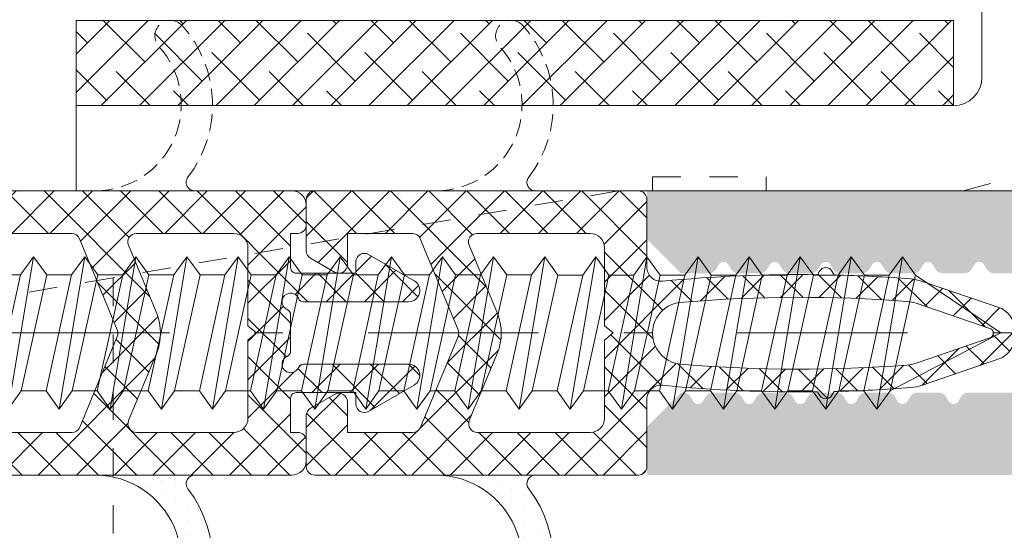
# Model space of a CAD drawing. Units: millimetres. Extents: x -251 to 2452, y 246 to 544.
# Drawn here: x 238 to 255, y 374 to 383 of the extents above; entities that cross this region are included whole.
import ezdxf

# ---------------------------------------------------------------- set-up
doc = ezdxf.new("R2010")
doc.units = ezdxf.units.MM
for name, pattern in [('CENTER2', [13, 6, -3, 1, -3]), ('JIS_02_1.2', [2.5, 1.25, -1.25]), ('JIS_02_2.0', [3, 2, -1])]:
    doc.linetypes.add(name, pattern=pattern)
for name, color, linetype, lineweight in [('0.13_A', 7, 'CENTER2', 13), ('00_GROSOR 0.09', 7, 'Continuous', 9), ('accesorios', 7, 'Continuous', 15), ('juntas', 7, 'Continuous', 15), ('perfiles', 7, 'Continuous', 15), ('poliamidas', 7, 'Continuous', 15), ('Sombreado perfiles', 250, 'Continuous', 15)]:
    doc.layers.add(name, color=color, linetype=linetype, lineweight=lineweight)

# ---------------------------------------------------------------- blocks, each defined once
blk = doc.blocks.new('999021_lateral')
at = {"layer": '00_GROSOR 0.09', "linetype": 'JIS_02_1.2', "ltscale": 0.8}
for p, q in [((11.13974489271641, 32.83923678100109), (16.69999957084656, 34.32910237461329)), ((0.1999996602535248, 33.33923686295748), (0.1999996602535248, 32.83923678100109)), ((0.1999996602535248, 33.33923686295748), (4.200000315904617, 33.33923686295748)), ((4.200000315904617, 33.33923686295748), (4.200000315904617, 32.83923678100109)), ((-1.000000163912773, 32.83923678100109), (-18.79999972879887, 29.78531550616026)), ((-1.000000163912773, 32.83923678100109), (0.1999996602535248, 32.83923678100109)), ((0.1999996602535248, 32.83923678100109), (4.200000315904617, 32.83923678100109)), ((4.200000315904617, 32.83923678100109), (11.13974489271641, 32.83923678100109)), ((-18.79999972879887, 29.78531550616026), (-33.80000405013561, 27.21178525982024)), ((-18.79999972879887, 29.78531550616026), (-18.79999972879887, 12.56942749023438))]:
    blk.add_line(p, q, dxfattribs=at)
blk = doc.blocks.new('999092')
at = {"layer": 'accesorios', "color": 8}
for p, q in [((9.490955813839719, 2.0400038888979), (10.36719634058318, 2.0400038888979)), ((11.29095581383967, 2.0400038888979), (12.16719634058336, 2.0400038888979)), ((13.09095581383963, 2.0400038888979), (13.96719634058331, 2.0400038888979)), ((14.89095581383958, 2.0400038888979), (15.76719634058327, 2.0400038888979)), ((16.69095581383976, 2.0400038888979), (17.56719634058322, 2.0400038888979)), ((18.49095581383972, 2.0400038888979), (19.36719634058318, 2.0400038888979)), ((20.29095581383967, 2.0400038888979), (21.16719634058313, 2.0400038888979)), ((22.09095581383963, 2.0400038888979), (22.96719634058331, 2.0400038888979)), ((23.89095581383958, 2.0400038888979), (24.76719634058327, 2.0400038888979)), ((25.69095581383954, 2.0400038888979), (26.56719634058322, 2.0400038888979)), ((27.49095581383972, 2.0400038888979), (28.36719634058318, 2.0400038888979)), ((29.29095581383967, 2.0400038888979), (30.16719634058313, 2.0400038888979)), ((31.09095581383963, 2.0400038888979), (31.96719634058309, 2.0400038888979)), ((32.89095581383958, 2.0400038888979), (33.76719634058327, 2.0400038888979)), ((34.69095581383954, 2.0400038888979), (35.56719634058322, 2.0400038888979)), ((36.49095581383949, 2.0400038888979), (37.36719634058318, 2.0400038888979)), ((38.29095581383967, 2.0400038888979), (39.16719634058313, 2.0400038888979)), ((40.09095581383963, 2.0400038888979), (44.00000745189823, 4.547473508864641e-13)), ((40.99095581383972, -2.039996111102027), (44.00000745189823, 4.547473508864641e-13)), ((8.590955813839855, -2.039996111102027), (9.467196340583314, -2.039996111102027)), ((10.39095581383981, -2.039996111102027), (11.26719634058327, -2.039996111102027)), ((12.19095581383976, -2.039996111102027), (13.06719634058345, -2.039996111102027)), ((13.99095581383972, -2.039996111102027), (14.8671963405834, -2.039996111102027)), ((15.79095581383967, -2.039996111102027), (16.66719634058336, -2.039996111102027)), ((17.59095581383986, -2.039996111102027), (18.46719634058331, -2.039996111102027)), ((19.39095581383981, -2.039996111102027), (20.26719634058327, -2.039996111102027)), ((21.19095581383976, -2.039996111102027), (22.06719634058322, -2.039996111102027)), ((22.99095581383972, -2.039996111102027), (23.8671963405834, -2.039996111102027)), ((24.79095581383967, -2.039996111102027), (25.66719634058336, -2.039996111102027)), ((26.59095581383963, -2.039996111102027), (27.46719634058331, -2.039996111102027)), ((28.39095581383981, -2.039996111102027), (29.26719634058327, -2.039996111102027)), ((30.19095581383976, -2.039996111102027), (31.06719634058322, -2.039996111102027)), ((31.99095581383972, -2.039996111102027), (32.86719634058318, -2.039996111102027)), ((33.79095581383967, -2.039996111102027), (34.66719634058336, -2.039996111102027)), ((35.59095581383963, -2.039996111102027), (36.46719634058331, -2.039996111102027)), ((37.39095581383958, -2.039996111102027), (38.26719634058327, -2.039996111102027)), ((39.19095581383976, -2.039996111102027), (40.06719634058322, -2.039996111102027))]:
    blk.add_line(p, q, dxfattribs=at)
for points in [[(8.567196340583223, 2.040003888897672), (9.029076077211585, 2.680003888898), (9.490955813839719, 2.0400038888979), (9.492828130456473, 2.03151605356868)], [(9.929076077211448, -2.679996111102128), (9.029076077211585, 2.680003888898)], [(10.36719634058318, 2.040003888897672), (10.82907607721154, 2.680003888898), (11.29095581383967, 2.0400038888979), (11.29282813045643, 2.03151605356868)], [(11.7290760772114, -2.679996111102128), (10.82907607721154, 2.680003888898)], [(12.16719634058336, 2.040003888897672), (12.62907607721149, 2.680003888898), (13.09095581383963, 2.0400038888979), (13.09282813045638, 2.03151605356868)], [(13.52907607721158, -2.679996111102128), (12.62907607721149, 2.680003888898)], [(13.96719634058331, 2.040003888897672), (14.42907607721145, 2.680003888898), (14.89095581383958, 2.0400038888979), (14.89282813045634, 2.03151605356868)], [(15.32907607721154, -2.679996111102128), (14.42907607721145, 2.680003888898)], [(15.76719634058327, 2.040003888897672), (16.2290760772114, 2.680003888898), (16.69095581383954, 2.0400038888979), (16.69282813045629, 2.03151605356868)], [(17.12907607721149, -2.679996111102128), (16.2290760772114, 2.680003888898)], [(17.56719634058322, 2.040003888897672), (18.02907607721158, 2.680003888898), (18.49095581383972, 2.0400038888979), (18.49282813045647, 2.03151605356868)], [(18.92907607721145, -2.679996111102128), (18.02907607721158, 2.680003888898)], [(19.36719634058318, 2.040003888897672), (19.82907607721154, 2.680003888898), (20.29095581383967, 2.0400038888979), (20.29282813045643, 2.03151605356868)], [(20.7290760772114, -2.679996111102128), (19.82907607721154, 2.680003888898)], [(21.16719634058313, 2.040003888897672), (21.62907607721149, 2.680003888898), (22.09095581383963, 2.0400038888979), (22.09282813045638, 2.03151605356868)], [(22.52907607721136, -2.679996111102128), (21.62907607721149, 2.680003888898)], [(22.96719634058309, 2.040003888897672), (23.42907607721145, 2.680003888898), (23.89095581383958, 2.0400038888979), (23.89282813045634, 2.03151605356868)], [(24.32907607721131, -2.679996111102128), (23.42907607721145, 2.680003888898)], [(24.76719634058304, 2.040003888897672), (25.2290760772114, 2.680003888898), (25.69095581383954, 2.0400038888979), (25.69282813045629, 2.03151605356868)], [(26.12907607721127, -2.679996111102128), (25.2290760772114, 2.680003888898)], [(26.56719634058322, 2.040003888897672), (27.02907607721136, 2.680003888898), (27.49095581383949, 2.0400038888979), (27.49282813045625, 2.03151605356868)], [(27.92907607721145, -2.679996111102128), (27.02907607721136, 2.680003888898)], [(28.36719634058318, 2.040003888897672), (28.82907607721131, 2.680003888898), (29.29095581383945, 2.0400038888979), (29.2928281304562, 2.03151605356868)], [(29.7290760772114, -2.679996111102128), (28.82907607721131, 2.680003888898)], [(30.16719634058313, 2.040003888897672), (30.62907607721127, 2.680003888898), (31.0909558138394, 2.0400038888979), (31.09282813045616, 2.03151605356868)], [(31.52907607721136, -2.679996111102128), (30.62907607721127, 2.680003888898)], [(31.96719634058309, 2.040003888897672), (32.42907607721145, 2.680003888898), (32.89095581383958, 2.0400038888979), (32.89282813045634, 2.03151605356868)], [(33.32907607721131, -2.679996111102128), (32.42907607721145, 2.680003888898)], [(33.76719634058327, 2.040003888897672), (34.2290760772114, 2.680003888898), (34.69095581383954, 2.0400038888979), (34.69282813045629, 2.03151605356868)], [(35.12907607721149, -2.679996111102128), (34.2290760772114, 2.680003888898)], [(35.56719634058322, 2.040003888897672), (36.02907607721136, 2.680003888898), (36.49095581383949, 2.0400038888979), (36.49282813045625, 2.03151605356868)], [(36.92907607721145, -2.679996111102128), (36.02907607721136, 2.680003888898)], [(37.36719634058318, 2.040003888897672), (37.82907607721131, 2.680003888898), (38.29095581383945, 2.0400038888979), (38.2928281304562, 2.03151605356868)], [(38.7290760772114, -2.679996111102128), (37.82907607721131, 2.680003888898)], [(39.16719634058313, 2.040003888897672), (39.62907607721127, 2.680003888898), (40.0909558138394, 2.0400038888979), (40.09282813045616, 2.03151605356868)], [(40.52907607721136, -2.679996111102128), (39.62907607721127, 2.680003888898)], [(9.467196340583314, -2.039996111102027), (8.567196340583223, 2.040003888897672)], [(9.490955813839719, 2.0400038888979), (10.39095581383981, -2.039996111102027)], [(11.26719634058327, -2.039996111102027), (10.36719634058318, 2.040003888897672)], [(11.29095581383967, 2.0400038888979), (12.19095581383976, -2.039996111102027)], [(13.06719634058345, -2.039996111102027), (12.16719634058336, 2.040003888897672)], [(13.09095581383963, 2.0400038888979), (13.99095581383972, -2.039996111102027)], [(14.8671963405834, -2.039996111102027), (13.96719634058331, 2.040003888897672)], [(14.89095581383958, 2.0400038888979), (15.79095581383967, -2.039996111102027)], [(16.66719634058336, -2.039996111102027), (15.76719634058327, 2.040003888897672)], [(16.69095581383954, 2.0400038888979), (17.59095581383963, -2.039996111102027)], [(18.46719634058331, -2.039996111102027), (17.56719634058322, 2.040003888897672)], [(18.49095581383972, 2.0400038888979), (19.39095581383981, -2.039996111102027)], [(20.26719634058327, -2.039996111102027), (19.36719634058318, 2.040003888897672)], [(20.29095581383967, 2.0400038888979), (21.19095581383976, -2.039996111102027)], [(22.06719634058322, -2.039996111102027), (21.16719634058313, 2.040003888897672)], [(22.09095581383963, 2.0400038888979), (22.99095581383972, -2.039996111102027)], [(23.86719634058318, -2.039996111102027), (22.96719634058309, 2.040003888897672)], [(23.89095581383958, 2.0400038888979), (24.79095581383967, -2.039996111102027)], [(25.66719634058313, -2.039996111102027), (24.76719634058304, 2.040003888897672)], [(25.69095581383954, 2.0400038888979), (26.59095581383963, -2.039996111102027)], [(27.46719634058331, -2.039996111102027), (26.56719634058322, 2.040003888897672)], [(27.49095581383949, 2.0400038888979), (28.39095581383958, -2.039996111102027)], [(29.26719634058327, -2.039996111102027), (28.36719634058318, 2.040003888897672)], [(29.29095581383945, 2.0400038888979), (30.19095581383954, -2.039996111102027)], [(31.06719634058322, -2.039996111102027), (30.16719634058313, 2.040003888897672)], [(31.0909558138394, 2.0400038888979), (31.99095581383949, -2.039996111102027)], [(32.86719634058318, -2.039996111102027), (31.96719634058309, 2.040003888897672)], [(32.89095581383958, 2.0400038888979), (33.79095581383967, -2.039996111102027)], [(34.66719634058336, -2.039996111102027), (33.76719634058327, 2.040003888897672)], [(34.69095581383954, 2.0400038888979), (35.59095581383963, -2.039996111102027)], [(36.46719634058331, -2.039996111102027), (35.56719634058322, 2.040003888897672)], [(36.49095581383949, 2.0400038888979), (37.39095581383958, -2.039996111102027)], [(38.26719634058327, -2.039996111102027), (37.36719634058318, 2.040003888897672)], [(38.29095581383945, 2.0400038888979), (39.19095581383954, -2.039996111102027)], [(40.06719634058322, -2.039996111102027), (39.16719634058313, 2.040003888897672)], [(40.0909558138394, 2.0400038888979), (40.99095581383949, -2.039996111102027)], [(10.39095581383981, -2.039996111102027), (9.929076077211448, -2.679996111102128), (9.467196340583314, -2.039996111102027), (9.467108424598337, -2.03959755863707)], [(12.19095581383976, -2.039996111102027), (11.7290760772114, -2.679996111102128), (11.26719634058327, -2.039996111102027), (11.26710842459852, -2.03959755863707)], [(13.99095581383972, -2.039996111102027), (13.52907607721158, -2.679996111102128), (13.06719634058345, -2.039996111102027), (13.06710842459847, -2.03959755863707)], [(15.79095581383967, -2.039996111102027), (15.32907607721154, -2.679996111102128), (14.8671963405834, -2.039996111102027), (14.86710842459843, -2.03959755863707)], [(17.59095581383963, -2.039996111102027), (17.12907607721149, -2.679996111102128), (16.66719634058336, -2.039996111102027), (16.66710842459838, -2.03959755863707)], [(19.39095581383981, -2.039996111102027), (18.92907607721145, -2.679996111102128), (18.46719634058331, -2.039996111102027), (18.46710842459834, -2.03959755863707)], [(21.19095581383976, -2.039996111102027), (20.7290760772114, -2.679996111102128), (20.26719634058327, -2.039996111102027), (20.26710842459852, -2.03959755863707)], [(22.99095581383972, -2.039996111102027), (22.52907607721136, -2.679996111102128), (22.06719634058322, -2.039996111102027), (22.06710842459825, -2.03959755863707)], [(24.79095581383967, -2.039996111102027), (24.32907607721131, -2.679996111102128), (23.86719634058318, -2.039996111102027), (23.86710842459843, -2.03959755863707)], [(26.59095581383963, -2.039996111102027), (26.12907607721127, -2.679996111102128), (25.66719634058313, -2.039996111102027), (25.66710842459815, -2.03959755863707)], [(28.39095581383958, -2.039996111102027), (27.92907607721145, -2.679996111102128), (27.46719634058331, -2.039996111102027), (27.46710842459834, -2.03959755863707)], [(30.19095581383954, -2.039996111102027), (29.7290760772114, -2.679996111102128), (29.26719634058327, -2.039996111102027), (29.26710842459829, -2.03959755863707)], [(31.99095581383949, -2.039996111102027), (31.52907607721136, -2.679996111102128), (31.06719634058322, -2.039996111102027), (31.06710842459825, -2.03959755863707)], [(33.79095581383967, -2.039996111102027), (33.32907607721131, -2.679996111102128), (32.86719634058318, -2.039996111102027), (32.8671084245982, -2.03959755863707)], [(35.59095581383963, -2.039996111102027), (35.12907607721149, -2.679996111102128), (34.66719634058336, -2.039996111102027), (34.66710842459838, -2.03959755863707)], [(37.39095581383958, -2.039996111102027), (36.92907607721145, -2.679996111102128), (36.46719634058331, -2.039996111102027), (36.46710842459834, -2.03959755863707)], [(39.19095581383954, -2.039996111102027), (38.7290760772114, -2.679996111102128), (38.26719634058327, -2.039996111102027), (38.26710842459829, -2.03959755863707)], [(40.99095581383949, -2.039996111102027), (40.52907607721136, -2.679996111102128), (40.06719634058322, -2.039996111102027), (40.06710842459825, -2.03959755863707)]]:
    blk.add_lwpolyline(points, dxfattribs=at)
blk = doc.blocks.new('COR-9841_apoyavidrios')
at = {"layer": 'juntas'}
h = blk.add_hatch(dxfattribs=at)
h.set_pattern_fill('DOTS', color=256, scale=0.3, angle=180, style=0)
h.set_pattern_definition([(180, (2.131628207280301e-12, -3.378471546966466e-07), (-0.238125, -0.4762499999999999), [0, -0.47625])])
h.paths.add_polyline_path([(10.48409064237407, -4.162686955410777, -0.6239768743275346), (10.0000000000426, -3.925810119466973), (10.0000000000426, -7.399999850436529, -0.6519956459136448), (15.0235473531919, -5.1852260099364, 1), (15.76551634357824, -4.37314102836001, 0.3653025113636874)])
at = {"layer": 'poliamidas'}
h = blk.add_hatch(dxfattribs=at)
h.set_pattern_fill('ANSI37', color=256, scale=0.3, style=0)
h.set_pattern_definition([(45, (-31.17409107454489, 3.922146585534108), (-0.6735192090801864, 0.6735192090801865), []), (135, (-31.17409107454489, 3.922146585534108), (-0.6735192090801865, -0.6735192090801864), [])])
h.paths.add_polyline_path([(0.3000000000437526, 0, 0.4142135623731092), (4.374101081339177e-11, -0.2999999999999973), (4.374101081339177e-11, -11.70000001622633, 0.4142135863020051), (0.3000000245534598, -12.00000001622652), (2.107896724537888, -11.99999986852424, 0.2679497432547904), (2.36770464177319, -11.84999931321103), (2.858449909418884, -10.99999938038336, 0.5773494937170334), (2.598642024379689, -10.54999993569652), (1.500000000043741, -10.54999972803284), (1.500000000043741, -8.25801697267945, -0.303346683607344), (1.685194970334212, -7.980853112926068), (4.894077933966575, -6.651690269321591, -0.1989123673796511), (5.123687993385547, -6.65169026932159), (8.314805029753948, -7.973494224905149, -0.3033466836073482), (8.500000000044423, -8.250658084658532), (8.500000000044423, -10.549995578466), (7.419122750317523, -10.54999993569895, 0.5773482129905598), (7.159316017933527, -10.99999938038338), (7.650061285579143, -11.84999931321103, 0.2679497454663614), (7.909869205290518, -11.99999986852424), (9.69999997801122, -12, 0.4142135838845789), (10.00000000004465, -11.7), (10.00000000004442, -0.2999999999997213, 0.4142135623731029), (9.700000000044568, 1.13686837721616e-13), (7.337257042294273, -1.110223024625157e-16, -0.4428185765843483), (6.839591350051776, 0.5482582507434142, 0.02736348006866775), (7.068951975625701, 6.01204762793156), (7.192732479402021, 6.083498681764498, 0.577393356540248), (7.192740312450948, 6.516496796496225), (7.058132963511397, 6.594204033105818, 0.01356165640493142), (6.918463583009014, 9.302437425270941, 0.0627695877575514), (6.842456444080686, 9.66979629083899), (5.874946781616103, 12.49999804533922, 0.5773506254339832), (4.142895439681155, 12.49999804533923), (3.175305565929506, 9.669683935188004, 0.06277358746196578), (3.09929169084748, 9.302302244635934, 0.01356097828132661), (2.959632963841003, 6.594204033105484), (2.825025614901784, 6.516496796496548, 0.5773933565403925), (2.825033447949683, 6.083498681764767), (2.94881395172623, 6.012047627931342, 0.027363480068667), (3.178174577300784, 0.5482582507439442, -0.4428185765843811), (2.680508885057767, -1.13686837721616e-13)])
h.paths.add_polyline_path([(2.000000000043741, -1.492222422352597), (4.748641967675525, -1.492222422352597), (4.998641967675297, -1.192225472352788), (5.248641967675297, -1.492222422352597), (8.000000000044423, -1.492222422352597, -0.4142135623730951), (8.500000000044423, -1.992222422352597), (8.500000000044423, -5.977634464044541, -0.5345111359507954), (8.085194970334951, -6.254798323797888), (5.69771314193338, -5.265870970554614, 0.1989123673796573), (4.320052785419058, -5.265870970554599), (1.914805029753154, -6.262157211818828, -0.5345111359507884), (1.500000000043741, -5.984993352065514), (1.500000000043741, -1.992222422352597, -0.4142135623730948)], flags=16)
h.paths.add_polyline_path([(3.913375391601157, 1.304081869558687, -0.03999372042385702), (3.890795587984258, 9.162244443765106, -0.06316864838991985), (3.956833432925746, 9.482681912723297), (4.856337465383488, 12.11383693435721, -0.1570585651053352), (4.893000445252559, 12.16297825947226, -0.3193500871410929), (5.124836804817416, 12.16298179512681, -0.1570697661030525), (5.161502698039736, 12.11383745086722), (6.060927680384715, 9.482799992709397, -0.06316462311314518), (6.126959682739695, 9.16238243686669, -0.03999442481354539), (6.104390535872512, 1.304081871014671, -1.007826781212037)], flags=16)
for points in [[(1.500000000043741, -8.258016972679457), (1.500000000043741, -10.54999972803284), (2.5986420243797, -10.54999993569652, -0.5773494937169728), (2.858449909418908, -10.99999938038331), (2.367704641773202, -11.84999931321101, -0.2679497432548175), (2.107896724537881, -11.99999986852424), (0.3000000245534409, -12.00000001622652, -0.4142135863017508), (4.374101081339177e-11, -11.70000001622657), (4.374101081339177e-11, -0.3000000000000682, -0.4142135623733446), (0.3000000000439229, 0), (2.680508885057264, -1.13686837721616e-13, 0.4428185765843557), (3.178174577300837, 0.5482582507434017, -0.02736348006866971), (2.948813951726237, 6.012047627931338), (2.825009156539267, 6.083512705554995, -0.577354107640697), (2.825024415328329, 6.516496103992495), (2.959632963841017, 6.594204033105484, -0.01356097828132664), (3.09929169084748, 9.30230224463594, -0.06277358746196492), (3.175305565929506, 9.669683935188004), (4.142895439681155, 12.49999804533923, -0.5773506254339833), (5.874946781616103, 12.49999804533923), (6.842456444080284, 9.669796290840168, -0.06276958775751694), (6.918463583008901, 9.302437425272387, -0.01356165640493864), (7.058132963511383, 6.594204033105825), (7.192741512023844, 6.516496103992495, -0.577354107640697), (7.192756770812906, 6.083512705554995), (7.068951975625708, 6.012047627931565, -0.02736348006866727), (6.839591350051791, 0.5482582507435154, 0.4428185765843783), (7.337257042294226, 0), (9.700000000044469, 1.13686837721616e-13, -0.4142135623735388), (10.00000000004442, -0.3000000000000682), (10.00000000004465, -11.69999999999993, -0.4142135623733448), (9.700000000044469, -12), (7.909869202814519, -11.99999986852424, -0.2679497432547892), (7.650061285579199, -11.84999931321113), (7.159316017933492, -10.99999938038331, -0.5773494937168892), (7.4191239029727, -10.54999993569652), (8.500000000044423, -10.549995578466), (8.500000000044423, -8.25065808465854, 0.3033466836073457), (8.314805029753956, -7.973494224905153), (5.123687993385687, -6.651690269321648, 0.1989123673796536), (4.894077933966713, -6.651690269321534), (1.685194970334209, -7.98085311292607, 0.3033466836073457)], [(5.124836804673208, 12.16298179522937, 0.3193500869415191), (4.89300044522642, 12.16297825945367, 0.157058565043182), (4.85633746538096, 12.11383693434982), (3.956833432926118, 9.482681912724388, 0.06316864838992807), (3.890795587984343, 9.162244443766212, 0.03999372042385695), (3.913375391601079, 1.304081869559809, 1.007826781207497), (6.104390535872511, 1.304081871014773, 0.03999442481354185), (6.126959682739738, 9.162382436866096, 0.06316462311316245), (6.060927680384879, 9.48279999270892), (5.161502698013777, 12.11383745094315, 0.1570697663507899)], [(1.500000000043741, -1.992222422352597), (1.500000000043741, -5.984993352065544, 0.534511135950789), (1.914805029753182, -6.262157211818817), (4.320052785419051, -5.265870970554602, -0.1989123673796536), (5.697713141933349, -5.265870970554602), (8.085194970334982, -6.2547983237979, 0.5345111359507889), (8.500000000044423, -5.977634464044513), (8.500000000044423, -1.992222422352597, 0.414213562373095), (8.000000000044423, -1.492222422352597), (5.248641967675297, -1.492222422352597), (4.998641967675297, -1.192225472352789), (4.748641967675525, -1.492222422352597), (2.000000000043741, -1.492222422352597, 0.414213562373095)], [(10.0000000000426, -3.925809781619705), (10.0000000000426, -3.92580978162016, 0.6239772654844234), (10.48409064237407, -4.162686955410777, -0.361511750167983), (15.8209844435747, -4.373141157376836, -1), (15.07901555651151, -5.185226233356047, 0.6460182015376265), (10.0000000000426, -7.400000334824313)]]:
    blk.add_lwpolyline(points, format="xyb", close=True, dxfattribs=at)
at = {"layer": 'poliamidas', "linetype": 'JIS_02_2.0', "ltscale": 0.3}
blk.add_lwpolyline([(4.374101081339177e-11, -3.925809781620387), (4.374101081339177e-11, -3.925809781620842, -0.6239772654844234), (-0.4840906422877254, -4.162686955411459, 0.3615117501680292), (-5.820984443487674, -4.37314115737729, 1), (-5.07901555642448, -5.185226233356502, -0.6460182015376994), (4.374101081339177e-11, -7.400000334824995)], format="xyb", close=True, dxfattribs=at)
blk = doc.blocks.new('999064')
at = {"layer": 'accesorios'}
h = blk.add_hatch(dxfattribs=at)
h.set_pattern_fill('ANSI38', color=256, scale=0.3, style=0)
h.set_pattern_definition([(45, (0, 0), (-0.6735192090801864, 0.6735192090801865), []), (135, (0, 0), (-2.020557627240559, 0.6735192090801866), [2.38125, -1.42875])])
h.paths.add_polyline_path([(-36.59999999999809, 10.99999999999363), (-5.699999999998454, 10.99999999999363), (-5.699999999998454, 7.999999999993634), (-36.59999999999809, 7.999999999993634)])
blk.add_lwpolyline([(-36.59999999999809, 10.99999999999363), (-5.699999999998454, 10.99999999999363), (-5.699999999998454, 7.999999999993634), (-36.59999999999809, 7.999999999993634)], close=True, dxfattribs=at)
blk = doc.blocks.new('COR-9842_apoyavidrios')
at = {"layer": 'juntas'}
h = blk.add_hatch(dxfattribs=at)
h.set_pattern_fill('DOTS', color=256, scale=0.3, angle=180, style=0)
h.set_pattern_definition([(180, (-6.97602595005975, 735.4094475260209), (-0.238125, -0.4762499999999999), [0, -0.47625])])
h.paths.add_polyline_path([(3.508064692312189, 731.2467609084573, -0.6239768743275346), (3.023974049980723, 731.4836377444011), (3.023974049980723, 728.0094480134316, -0.6519956459136448), (8.04752140313002, 730.2242218539317, 1), (8.78949039351636, 731.0363068355081, 0.3653025113636874)])
at = {"layer": 'poliamidas'}
h = blk.add_hatch(dxfattribs=at)
h.set_pattern_fill('ANSI37', color=256, scale=0.3, style=0)
h.set_pattern_definition([(45, (0, 0), (-0.6735192090801864, 0.6735192090801865), []), (135, (0, 0), (-0.6735192090801865, -0.6735192090801864), [])])
h.paths.add_polyline_path([(3.023974049982314, 734.9094478638682, 0.414213562373089), (2.523974049982314, 735.4094478638682), (1.82397404998251, 735.4094478638682, 0.4142135623730949), (1.523974049982314, 735.109447863868), (1.523974049982314, 734.8594479425029), (0.322616017611741, 734.8594479425032, -0.414213562373039), (0.1226160176119611, 735.059447942503), (0.1226160176119606, 737.159452759675), (0.5226160176125252, 737.1594527596741, 0.577350269190255), (0.7824236387485626, 737.6094527596739), (-0.1432300515607974, 739.2127319815048, 0.7673269879787972), (-0.8773839823850835, 739.0160160286208), (-0.8773839823880394, 735.3177055119987, 0.298216626698895), (-0.7573839823881063, 735.1344024842005, -1.466545005205157), (-1.152338524085349, 734.739447942503, 0.29821662669859), (-1.335641551883735, 734.8594479425032), (-2.619126412889408, 734.8594479425032, 0.2982166266985661), (-2.802429440687822, 734.739447942503, -1.466545005205054), (-3.197383982385055, 735.1344024842005, 0.298216626698701), (-3.077383982385129, 735.3177055119985), (-3.077383982385584, 739.0160160286209, 0.7673269879789159), (-3.811537913210972, 739.2127319815056), (-4.737191603521027, 737.609452759675, 0.5773502691896227), (-4.477383982385699, 737.159452759675), (-4.077383982385585, 737.159452759675), (-4.077383982385129, 735.0594479425029, -0.4142135623731588), (-4.277383982385004, 734.8594479425029), (-5.478742014755484, 734.8594479425029), (-5.478742014755483, 735.109447863868, 0.414213562373096), (-5.778742014755636, 735.4094478638682), (-6.476025950018141, 735.4094478638682, 0.4142135623730951), (-6.976025950018141, 734.9094478638682), (-6.976025950018141, 723.7094478476417, 0.4142135904811194), (-6.676025921228076, 723.4094478476417), (-4.868129198903883, 723.4094480211397, 0.2679497394316022), (-4.608321297119025, 723.559448570004), (-4.117576040643261, 724.4094484834848, 0.5773494937169846), (-4.377383925682412, 724.8594479281716), (-5.476025950018141, 724.8594481358354), (-5.476025950018141, 727.1514308911889, -0.303346683607344), (-5.290830979727755, 727.4285947509421), (-2.081948016095393, 728.7577575945465, -0.1989123673796606), (-1.852337956676418, 728.7577575945465), (1.338779079691863, 727.4359536389629, -0.3033466836073391), (1.523974049982314, 727.1587897792095), (1.523974049982314, 724.8594522854022), (0.4430981412519091, 724.8594479281717, 0.5773497029849508), (0.1832900678714124, 724.4094484834848), (0.6740353293897292, 723.5594485612701, 0.2679497454663965), (0.9338432674833341, 723.4094479953438), (2.723974027949481, 723.4094478638684, 0.4142135838845229), (3.023974049982542, 723.7094478638681)])
h.paths.add_polyline_path([(1.523974049982314, 729.4318133998236, -0.5345111359507946), (1.109169020272845, 729.1546495400702), (-1.278312808128731, 730.1435768933135, 0.1989123673796572), (-2.655973164643049, 730.1435768933135), (-5.061220920308892, 729.1472906520493, -0.5345111359508068), (-5.476025950018367, 729.4244545118027), (-5.476025950018141, 732.8594479425032, -0.4142135623731), (-4.976025950018099, 733.3594479425032), (-2.227383982386585, 733.3594479425029), (-1.977383982386584, 733.6594448925028), (-1.727383982386583, 733.3594479425029), (1.023974049982314, 733.3594479425029, -0.4142135623730951), (1.523974049982314, 732.8594479425029)], flags=16)
blk.add_lwpolyline([(0.4430980096162216, 724.859452759675), (1.523974049982314, 724.8594522854022), (1.523974049982314, 727.1587897792095, 0.3033466836073767), (1.338779079691847, 727.4359536389629), (-1.852337956676422, 728.7577575945465, 0.1989123673796598), (-2.081948016095396, 728.7577575945465), (-5.2908309797279, 727.428594750942, 0.3033466836073767), (-5.476025950018141, 727.1514308911886), (-5.476025950018141, 724.8594481358354), (-4.377383925682409, 724.8594479281716, -0.577349493716847), (-4.1175760406432, 724.4094484834849), (-4.608321308288907, 723.5594485506571, -0.2679497432547899), (-4.868129225524228, 723.4094480211397), (-6.676025925508668, 723.4094478476417, -0.4142135863018618), (-6.976025950018141, 723.7094478476416), (-6.976025950018141, 734.9094478638682, -0.414213562373095), (-6.476025950018141, 735.4094478638682), (-5.778742014755437, 735.4094478638682, -0.4142135623729286), (-5.478742014755483, 735.109447863868), (-5.478742014755483, 734.8594479425029), (-4.277383982384947, 734.8594479425029, 0.4142135623732615), (-4.077383982385129, 735.059447942503), (-4.077383982385584, 737.159452759675), (-4.477383982385675, 737.159452759675, -0.5773502691894291), (-4.737191603521126, 737.6094527596748), (-3.811537913210998, 739.2127319815056, -0.76732698797884), (-3.077383982385584, 739.016016028621), (-3.077383982385129, 735.3177055119985, -0.2982166266985962), (-3.19738398238502, 735.1344024842005, 1.466545005205102), (-2.802429440687831, 734.739447942503, -0.2982166266983924), (-2.619126412889557, 734.8594479425032), (-1.335641551883612, 734.8594479425032, -0.2982166266984634), (-1.152338524085337, 734.739447942503, 1.4665450052052), (-0.7573839823881485, 735.1344024842005, -0.2982166266985963), (-0.8773839823880394, 735.3177055119985), (-0.8773839823850835, 739.0160160286206, -0.7673269879789648), (-0.1432300515608063, 739.2127319815048), (0.7824236387486394, 737.6094527596738, -0.5773502691895998), (0.5226160176129611, 737.1594527596741), (0.1226160176119606, 737.159452759675), (0.1226160176119606, 735.059447942503, 0.414213562373428), (0.3226160176120061, 734.8594479425032), (1.523974049982314, 734.8594479425029), (1.523974049982314, 735.109447863868, -0.4142135623730672), (1.823974049982496, 735.4094478638682), (2.523974049982314, 735.4094478638682, -0.414213562373095), (3.023974049982314, 734.9094478638682), (3.023974049982542, 723.7094478638681, -0.4142135623734002), (2.723974049982587, 723.4094478638684), (0.9338432772619285, 723.4094479953438, -0.2679497432547682), (0.6740353355170896, 723.5594485506571), (0.1832900678713827, 724.4094484834848, -0.5773494937168745), (0.4430979529105912, 724.8594479281717)], format="xyb", dxfattribs=at)
for points in [[(1.523974049982314, 732.8594479425029, 0.414213562373095), (1.023974049982314, 733.3594479425029), (-1.727383982386584, 733.3594479425029), (-1.977383982386584, 733.6594448925028), (-2.227383982386584, 733.3594479425029), (-4.976025950018141, 733.3594479425032, 0.414213562373095), (-5.476025950018141, 732.8594479425032), (-5.476025950018368, 729.4244545118027, 0.5345111359507635), (-5.061220920308926, 729.1472906520493), (-2.655973164643058, 730.1435768933135, -0.1989123673796541), (-1.27831280812876, 730.1435768933135), (1.109169020272873, 729.1546495400702, 0.5345111359507944), (1.523974049982314, 729.4318133998236)], [(3.023974049980723, 731.4836380822484), (3.023974049980723, 731.4836380822479, 0.6239772654844234), (3.508064692312189, 731.2467609084573, -0.361511750167983), (8.84495849351282, 731.0363067064912, -1), (8.102989606449626, 730.224221630512, 0.6460182015376265), (3.023974049980723, 728.0094475290438)]]:
    blk.add_lwpolyline(points, format="xyb", close=True, dxfattribs=at)
at = {"layer": 'poliamidas', "linetype": 'JIS_02_2.0', "ltscale": 0.3}
blk.add_lwpolyline([(-6.976025950018141, 731.4836380822477), (-6.976025950018141, 731.4836380822472, -0.6239772654844234), (-7.460116592349607, 731.2467609084566, 0.3615117501680292), (-12.79701039354956, 731.0363067064908, 1), (-12.05504150648636, 730.2242216305116, -0.6460182015376994), (-6.976025950018141, 728.0094475290431)], format="xyb", close=True, dxfattribs=at)

msp = doc.modelspace()

# ---------------------------------------------------------------- hatches: boundary and pattern name
at = {"layer": 'Sombreado perfiles'}
h = msp.add_hatch(color=256, dxfattribs=at)
edge = h.paths.add_edge_path(flags=16)
edge.add_arc((320.2507549627159, 376.8690821559212), 0.3135309343026048, 0.005591527311480604, 99.98571024625011, ccw=False)
edge.add_line((320.5642858955258, 376.8691127535808), (320.5642858955258, 365.991640021095))
edge.add_arc((320.4142858955257, 365.991640021095), 0.1500000000000909, -90, 0, ccw=False)
edge.add_line((320.4142858955257, 365.8416400210949), (313.3142858955258, 365.8416400210954))
edge.add_line((313.3142858955258, 365.8416400210954), (313.3142858955258, 366.9166400210947))
edge.add_line((313.3142858955258, 366.9166400210947), (312.5642858955258, 366.9166400210947))
edge.add_line((312.5642858955258, 366.9166400210947), (312.5642858955258, 365.8416400210954))
edge.add_line((312.5642858955258, 365.8416400210954), (263.1142858955269, 365.8416400210954))
edge.add_line((263.1142858955269, 365.8416400210954), (263.1142858955269, 366.9166400210947))
edge.add_line((263.1142858955269, 366.9166400210947), (262.3642858955269, 366.9166400210947))
edge.add_line((262.3642858955269, 366.9166400210947), (262.3642858955269, 365.8416400210954))
edge.add_line((262.3642858955269, 365.8416400210954), (257.0142858955265, 365.8416400210954))
edge.add_arc((257.0142862337831, 365.9916403593515), 0.1500003382565586, 179.9998707958101, 269.99987079581, ccw=False)
edge.add_line((256.8642858955269, 365.9916406976081), (256.8642858955269, 389.5916393445814))
edge.add_arc((257.0142862337831, 389.5916396828379), 0.1500003382565586, 90.00012920418988, 180.00012920419, ccw=False)
edge.add_line((257.0142858955265, 389.7416400210941), (262.3642858955269, 389.7416400210941))
edge.add_line((262.3642858955269, 389.7416400210941), (262.3642858955269, 388.6666400210947))
edge.add_line((262.3642858955269, 388.6666400210947), (263.1142858955269, 388.6666400210947))
edge.add_line((263.1142858955269, 388.6666400210947), (263.1142858955269, 389.7416400210941))
edge.add_line((263.1142858955269, 389.7416400210941), (312.5642858955258, 389.7416400210941))
edge.add_line((312.5642858955258, 389.7416400210941), (312.5642858955258, 388.6666400210947))
edge.add_line((312.5642858955258, 388.6666400210947), (313.3142858955258, 388.6666400210947))
edge.add_line((313.3142858955258, 388.6666400210947), (313.3142858955258, 389.7416400210941))
edge.add_line((313.3142858955258, 389.7416400210941), (320.4142858955262, 389.7416400210941))
edge.add_arc((320.4142858955262, 389.5916400210945), 0.1500000000000341, 2.1714186004828662e-11, 90, ccw=False)
edge.add_line((320.5642858955267, 389.5916400210945), (320.5642858955258, 378.7141672894222))
edge.add_arc((320.2508205778651, 378.7141672894222), 0.3134653176608624, -100.00000000001148, 0, ccw=False)
edge.add_line((320.1963878966914, 378.4054642142892), (319.166380348826, 378.5870823469982))
edge.add_arc((319.114285895526, 378.2916400210947), 0.2999999999998529, 80.00000000000678, 179.999999999981)
edge.add_line((318.8142858955258, 378.2916400210947), (318.8142858955258, 377.2916400210947))
edge.add_arc((319.114285895526, 377.2916400210947), 0.2999999999998291, 180.0000000000184, 279.9999999999733)
edge.add_line((319.166380348826, 376.9961976951913), (320.1963878966918, 377.1778634197576))
edge = h.paths.add_edge_path()
edge.add_line((249.8343822148623, 378.9166400460922), (249.87768344175, 378.9916399710924))
edge.add_arc((249.9642858955264, 378.941640021093), 0.09999990000018519, 29.999999999781323, 150.0000000004443, ccw=False)
edge.add_line((250.0508883493027, 378.9916399710928), (250.0941895761904, 378.9166400460927))
edge.add_arc((250.2240932568535, 378.9916399710919), 0.1499998499995085, 209.9999999998915, 270)
edge.add_line((250.2240932568535, 378.8416401210925), (250.6044785341979, 378.8416401210925))
edge.add_arc((250.6044785341988, 378.9916399710919), 0.1499998499994513, 269.9999999996526, 329.9999999999581)
edge.add_line((250.734382214862, 378.9166400460922), (250.7776834417497, 378.9916399710924))
edge.add_arc((250.864285895526, 378.941640021093), 0.09999990000018519, 29.999999999781323, 150.0000000004443, ccw=False)
edge.add_line((250.9508883493023, 378.9916399710928), (250.99418957619, 378.9166400460927))
edge.add_arc((251.1240932568541, 378.9916399710919), 0.1499998499995085, 209.9999999997177, 270)
edge.add_line((251.1240932568541, 378.8416401210925), (251.504478534198, 378.8416401210925))
edge.add_arc((251.5044785341985, 378.9916399710919), 0.1499998499994513, 269.9999999998263, 330.000000000045)
edge.add_line((251.6343822148621, 378.9166400460922), (251.6776834417498, 378.9916399710924))
edge.add_arc((251.7642858955261, 378.941640021093), 0.09999990000018519, 29.999999999781323, 150.0000000004443, ccw=False)
edge.add_line((251.8508883493024, 378.9916399710928), (251.8941895761901, 378.9166400460927))
edge.add_arc((252.0240932568537, 378.9916399710919), 0.1499998499995085, 209.9999999998046, 270)
edge.add_line((252.0240932568537, 378.8416401210925), (252.4044785341981, 378.8416401210925))
edge.add_arc((252.404478534199, 378.9916399710919), 0.1499998499994513, 269.9999999996526, 329.9999999999581)
edge.add_line((252.5343822148621, 378.9166400460922), (252.5776834417499, 378.9916399710924))
edge.add_arc((252.6642858955262, 378.941640021093), 0.09999990000018519, 29.999999999781323, 150.0000000004443, ccw=False)
edge.add_line((252.7508883493025, 378.9916399710928), (252.7941895761902, 378.9166400460927))
edge.add_arc((252.9240932568538, 378.9916399710919), 0.1499998499995085, 209.9999999998046, 270)
edge.add_line((252.9240932568538, 378.8416401210925), (253.3044785341978, 378.8416401210925))
edge.add_arc((253.3044785341982, 378.9916399710919), 0.1499998499994513, 269.9999999998263, 330.000000000045)
edge.add_line((253.4343822148618, 378.9166400460922), (253.4776834417495, 378.9916399710924))
edge.add_arc((253.5642858955258, 378.941640021093), 0.09999990000018519, 29.999999999781323, 150.0000000004443, ccw=False)
edge.add_line((253.6508883493021, 378.9916399710928), (253.6941895761898, 378.9166400460927))
edge.add_arc((253.824093256853, 378.9916399710919), 0.1499998499995085, 209.9999999998915, 270)
edge.add_line((253.824093256853, 378.8416401210925), (254.2044785341974, 378.8416401210925))
edge.add_arc((254.2044785341983, 378.9916399710919), 0.1499998499994513, 269.9999999996526, 329.9999999999581)
edge.add_line((254.3343822148614, 378.9166400460922), (254.3776834417491, 378.9916399710924))
edge.add_arc((254.4642858955254, 378.941640021093), 0.09999990000018519, 29.999999999781323, 150.0000000004443, ccw=False)
edge.add_line((254.5508883493018, 378.9916399710928), (254.5941895761895, 378.9166400460927))
edge.add_arc((254.7241644192178, 378.9917600516242), 0.1501215342688004, 210.0261101553148, 270.2648397232501)
edge.add_line((254.7248583272918, 378.8416401210925), (255.0142858955279, 378.8416401210925))
edge.add_arc((255.0214093573128, 378.0475718136631), 0.7941002585139852, 3.181242900717791, 90.51397763126641, ccw=False)
edge.add_line((255.8142858955276, 378.0916401210925), (255.8142858955276, 377.4916399210933))
edge.add_arc((255.0214093573128, 377.5357082285227), 0.7941002585139856, 269.4860223687336, 356.8187570992822, ccw=False)
edge.add_line((255.0142858955279, 376.7416399210933), (254.2740932568532, 376.7416397210936))
edge.add_arc((254.2740932568532, 376.5916398710942), 0.149999849999489, 90, 150.0000000001954)
edge.add_line((254.1441895761897, 376.6666397960935), (254.100888349302, 376.5916398710933))
edge.add_arc((254.0142858955256, 376.6416398210931), 0.09999990000020763, 209.9999999995557, 330.0000000002187, ccw=False)
edge.add_line((253.9276834417493, 376.5916398710938), (253.8843822148616, 376.6666397960939))
edge.add_arc((253.7544785341985, 376.5916398710942), 0.149999849999439, 30.00000000004187, 90.00000000034738)
edge.add_line((253.7544785341976, 376.7416397210936), (253.3740932568531, 376.7416397210936))
edge.add_arc((253.3740932568531, 376.5916398710942), 0.149999849999489, 90, 150.0000000001954)
edge.add_line((253.2441895761896, 376.6666397960935), (253.2008883493019, 376.5916398710933))
edge.add_arc((253.1142858955255, 376.6416398210931), 0.09999990000020763, 209.9999999995557, 330.0000000002187, ccw=False)
edge.add_line((253.0276834417492, 376.5916398710938), (252.9843822148615, 376.6666397960939))
edge.add_arc((252.8544785341979, 376.5916398710942), 0.149999849999439, 29.99999999995503, 90.00000000017369)
edge.add_line((252.8544785341975, 376.7416397210936), (252.4740932568535, 376.7416397210936))
edge.add_arc((252.4740932568535, 376.5916398710942), 0.149999849999489, 90, 150.0000000001085)
edge.add_line((252.3441895761904, 376.6666397960935), (252.3008883493027, 376.5916398710933))
edge.add_arc((252.2142858955264, 376.6416398210931), 0.09999990000020763, 209.9999999995557, 330.0000000002187, ccw=False)
edge.add_line((252.12768344175, 376.5916398710938), (252.0843822148623, 376.6666397960939))
edge.add_arc((251.9544785341988, 376.5916398710942), 0.149999849999439, 29.99999999995503, 90.00000000017369)
edge.add_line((251.9544785341983, 376.7416397210936), (251.5740932568539, 376.7416397210936))
edge.add_arc((251.5740932568539, 376.5916398710942), 0.149999849999489, 90, 150.0000000002823)
edge.add_line((251.4441895761898, 376.6666397960935), (251.4008883493021, 376.5916398710933))
edge.add_arc((251.3142858955258, 376.6416398210931), 0.09999990000020763, 209.9999999995557, 330.0000000002187, ccw=False)
edge.add_line((251.2276834417495, 376.5916398710938), (251.1843822148618, 376.6666397960939))
edge.add_arc((251.0544785341987, 376.5916398710942), 0.149999849999439, 30.00000000004187, 90.00000000034738)
edge.add_line((251.0544785341978, 376.7416397210936), (250.6740932568538, 376.7416397210936))
edge.add_arc((250.6740932568538, 376.5916398710942), 0.149999849999489, 90, 150.0000000001954)
edge.add_line((250.5441895761902, 376.6666397960935), (250.5008883493025, 376.5916398710933))
edge.add_arc((250.4142858955262, 376.6416398210931), 0.09999990000020763, 209.9999999995557, 330.0000000002187, ccw=False)
edge.add_line((250.3276834417499, 376.5916398710938), (250.2843822148621, 376.6666397960939))
edge.add_arc((250.154478534199, 376.5916398710942), 0.149999849999439, 30.00000000004187, 90.00000000034738)
edge.add_line((250.1544785341981, 376.7416397210936), (249.7740932568537, 376.7416397210936))
edge.add_arc((249.7740932568537, 376.5916398710942), 0.149999849999489, 90, 150.0000000001954)
edge.add_line((249.6441895761901, 376.6666397960935), (249.6008883493024, 376.5916398710933))
edge.add_arc((249.5142858955261, 376.6416398210931), 0.09999990000020763, 209.9999999995557, 330.0000000002187, ccw=False)
edge.add_line((249.4276834417498, 376.5916398710938), (249.3843822148621, 376.6666397960939))
edge.add_arc((249.2544785341985, 376.5916398710942), 0.149999849999439, 29.99999999995503, 90.00000000017369)
edge.add_line((249.254478534198, 376.7416397210936), (249.2142850705264, 376.7416397210936))
edge.add_line((249.2142850705264, 376.7416397210936), (248.6142858955265, 376.1416405460936))
edge.add_line((248.6142858955265, 376.1416405460936), (248.6142858955265, 375.2916400210929))
edge.add_line((248.6142858955265, 375.2916400210929), (255.3142858955285, 375.2916400210929))
edge.add_arc((255.3142858955285, 374.7916400210929), 0.5000000000001137, -5.212541509536095e-11, 90, ccw=False)
edge.add_line((255.8142858955285, 374.7916400210925), (255.8142858955281, 373.1416400210937))
edge.add_line((255.8142858955281, 373.1416400210937), (255.9642858955282, 372.9916400210936))
edge.add_line((255.9642858955282, 372.9916400210936), (255.8142858955276, 372.8416400210931))
edge.add_line((255.8142858955276, 372.8416400210931), (255.8142858955267, 371.1916400210948))
edge.add_arc((255.0642858955267, 371.1916400210948), 0.7499999999999502, -90, 0, ccw=False)
edge.add_line((255.0642858955267, 370.4416400210948), (254.8642858955269, 370.4416400210948))
edge.add_arc((254.8642858955269, 370.6916400210948), 0.25, 180, 270, ccw=False)
edge.add_line((254.6142858955269, 370.6916400210948), (254.6142858955269, 371.0916400210954))
edge.add_line((254.6142858955269, 371.0916400210954), (254.0142858955275, 371.0916400210954))
edge.add_arc((254.0142858955265, 370.9416400210957), 0.1499999999998636, 89.9999999996526, 180)
edge.add_line((253.8642858955269, 370.9416400210957), (253.8642858955269, 368.1966400210945))
edge.add_line((253.8642858955269, 368.1966400210945), (254.1142858955269, 367.9466400210945))
edge.add_line((254.1142858955269, 367.9466400210945), (254.3642858955269, 367.9466400210945))
edge.add_line((254.3642858955269, 367.9466400210945), (254.3642858955269, 369.6916400210953))
edge.add_line((254.3642858955269, 369.6916400210953), (255.8142858955281, 369.6916400210953))
edge.add_line((255.8142858955281, 369.6916400210953), (255.8142858955281, 367.7166400210954))
edge.add_line((255.8142858955281, 367.7166400210954), (255.9642858955282, 367.5666400210953))
edge.add_line((255.9642858955282, 367.5666400210953), (255.8142858955281, 367.4166400210952))
edge.add_line((255.8142858955281, 367.4166400210952), (255.8142858955281, 365.4416400210935))
edge.add_line((255.8142858955281, 365.4416400210935), (254.3642858955269, 365.4416400210953))
edge.add_line((254.3642858955269, 365.4416400210953), (254.3642858955269, 366.3866400210941))
edge.add_line((254.3642858955269, 366.3866400210941), (254.1142858955269, 366.3866400210945))
edge.add_line((254.1142858955269, 366.3866400210945), (253.8642858955269, 366.1366400210941))
edge.add_line((253.8642858955269, 366.1366400210941), (253.8642858955269, 364.7916400210943))
edge.add_line((253.8642858955269, 364.7916400210943), (321.364285895526, 364.7916400210952))
edge.add_arc((321.364285895526, 365.0416400210952), 0.25, 270, 360)
edge.add_line((321.614285895526, 365.0416400210952), (321.614285895526, 390.5416400210943))
edge.add_arc((321.364285895526, 390.5416400210943), 0.25, 0, 90)
edge.add_line((321.364285895526, 390.7916400210943), (253.8642858955269, 390.7916400210943))
edge.add_line((253.8642858955269, 390.7916400210943), (253.8642858955269, 389.4466400210954))
edge.add_line((253.8642858955269, 389.4466400210954), (254.1142858955269, 389.1966400210949))
edge.add_line((254.1142858955269, 389.1966400210949), (254.3642858955269, 389.1966400210954))
edge.add_line((254.3642858955269, 389.1966400210954), (254.3642858955269, 390.1416400210942))
edge.add_line((254.3642858955269, 390.1416400210942), (255.8142858955281, 390.1416400210942))
edge.add_line((255.8142858955281, 390.1416400210942), (255.8142858955281, 388.1666400210943))
edge.add_line((255.8142858955281, 388.1666400210943), (255.9642858955282, 388.0166400210942))
edge.add_line((255.9642858955282, 388.0166400210942), (255.8142858955281, 387.8666400210941))
edge.add_line((255.8142858955281, 387.8666400210941), (255.8142858955281, 385.8916400210942))
edge.add_line((255.8142858955281, 385.8916400210942), (254.3642858955269, 385.8916400210942))
edge.add_line((254.3642858955269, 385.8916400210942), (254.3642858955269, 387.636640021095))
edge.add_line((254.3642858955269, 387.636640021095), (254.1142858955269, 387.636640021095))
edge.add_line((254.1142858955269, 387.636640021095), (253.8642858955269, 387.386640021095))
edge.add_line((253.8642858955269, 387.386640021095), (253.8642858955269, 384.6416400210942))
edge.add_arc((254.0142858955265, 384.6416400210942), 0.1499999999998636, 179.9999999999999, 270.0000000003474)
edge.add_line((254.0142858955275, 384.4916400210946), (254.6142858955269, 384.4916400210946))
edge.add_line((254.6142858955269, 384.4916400210946), (254.6142858955269, 384.8916400210946))
edge.add_arc((254.8644885122741, 384.891437404347), 0.2502026987879894, 90.04639872310258, 179.9536012767932, ccw=False)
edge.add_line((254.8642858955269, 385.1416400210946), (255.0642858955267, 385.1416400210946))
edge.add_arc((255.0642858955267, 384.3916400210946), 0.75, 0, 90, ccw=False)
edge.add_line((255.8142858955267, 384.3916400210946), (255.8142858955281, 382.7416400210923))
edge.add_line((255.8142858955281, 382.7416400210923), (255.9642858955282, 382.5916400210922))
edge.add_line((255.9642858955282, 382.5916400210922), (255.8142858955272, 382.4416400210912))
edge.add_line((255.8142858955272, 382.4416400210912), (255.8142858955276, 380.7916400210934))
edge.add_arc((255.3142858955276, 380.7916400210934), 0.5000000000002274, -90, 0, ccw=False)
edge.add_line((255.3142858955276, 380.2916400210929), (248.6142858955265, 380.2916400210947))
edge.add_line((248.6142858955265, 380.2916400210947), (248.6142858955265, 379.4416394960922))
edge.add_line((248.6142858955265, 379.4416394960922), (249.2142852705261, 378.8416401210925))
edge.add_line((249.2142852705261, 378.8416401210925), (249.7044785341983, 378.8416401210925))
edge.add_arc((249.7044785341988, 378.9916399710919), 0.1499998499994513, 269.9999999998263, 330.000000000045)

# ---------------------------------------------------------------- linework, layer by layer
at = {"layer": '0.13_A', "ltscale": 0.5}
msp.add_line((224.2049903068092, 377.7916400210956), (325.3009434447431, 377.7916400210956), dxfattribs=at)
at = {"layer": 'perfiles'}
msp.add_lwpolyline([(238.564285895527, 380.2916400210956), (238.564285895527, 381.7916400210945, -0.414213562373983), (238.564285895527, 381.7916400210945), (254.0142858955268, 381.7916400210945, 0.414213562373095), (254.5142858955268, 382.2916400210945), (254.5142858955268, 384.1944264255042, -0.414213562373095), (254.7642858955268, 384.4444264255042), (254.7642858955268, 384.8298366222214, -0.6885002580660738), (254.8642858955271, 385.091640021097), (254.9720433300153, 385.091640021097, -0.2594764636253085), (255.4522169300088, 384.7601898581668, -0.04741911203728499), (255.814285895527, 382.3071167631099), (255.814285895527, 380.7916400210956, -0.414213562373095), (255.314285895527, 380.2916400210956), (238.564285895527, 380.2916400210956, -0.0276475860539438), (238.5642858955256, 380.2916400210961, -0.3316972231589663)], format="xyb", close=True, dxfattribs=at)

# ---------------------------------------------------------------- block references
at = {"yscale": 0.5, "zscale": 0.5}
for name, p, xscale, rotation in [('COR-9841_apoyavidrios', (248.6142858562083, 380.291640021117), 0.5, 270), ('999092', (232.849289780558, 377.7917079164511), -0.5, 179.9998231765159)]:
    msp.add_blockref(name, p, dxfattribs=dict(at, xscale=xscale, rotation=rotation))
at = {"layer": '00_GROSOR 0.09', "color": 3, "xscale": 0.5, "yscale": 0.5, "zscale": 0.5, "rotation": 270}
msp.add_blockref('COR-9842_apoyavidrios', (-125.0904380469135, 376.8036270460866), dxfattribs=at)
at = {"layer": 'accesorios', "xscale": 0.5, "yscale": 0.5, "zscale": 0.5}
msp.add_blockref('999064', (256.8642858955258, 377.7916400210977), dxfattribs=at)
at = {"layer": 'perfiles', "linetype": 'JIS_02_1.2', "xscale": 0.5, "yscale": 0.5, "zscale": 0.5}
msp.add_blockref('999021_lateral', (248.6142858012025, 363.8720216864735), dxfattribs=at)

doc.saveas('drawing.dxf')
